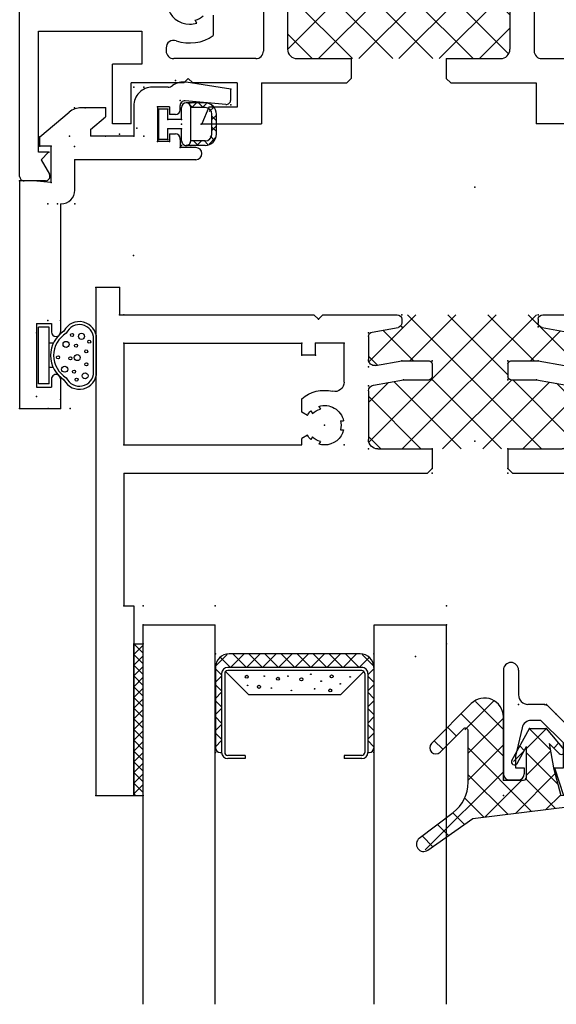
# Model space of a CAD drawing. Extents: x -8.8 to 19.6, y -16.3 to 3.6.
# Drawn here: x -6.6 to -4.8, y -10.3 to -7 of the extents above; entities that cross this region are included whole.
import ezdxf

# ---------------------------------------------------------------- set-up
doc = ezdxf.new("R2010")
doc.units = 0
doc.header["$MEASUREMENT"] = 0
doc.linetypes.add('C_SOLID_L', pattern=[0])
doc.linetypes.add('C_SOLID_M', pattern=[0])
doc.layers.get('0').update_dxf_attribs({"color": 32, "linetype": 'C_SOLID_M'})
doc.layers.add('DITTOS', color=7, linetype='C_SOLID_M')

# ---------------------------------------------------------------- blocks, each defined once
blk = doc.blocks.new('*X52')
at = {"color": 32, "linetype": 'CONTINUOUS'}
for p, q in [((-0.0946, 0.3043), (-0.0868, 0.3121)), ((-0.0739, 0.2961), (-0.0891, 0.3113)), ((-0.0475, 0.305), (-0.0625, 0.32)), ((-0.0586, 0.305), (-0.0436, 0.32)), ((-0.0122, 0.305), (-0.0272, 0.32)), ((-0.0232, 0.305), (-0.0082, 0.32)), ((0.0061, 0.2989), (0.0199, 0.3128)), ((0.0328, 0.2954), (0.0129, 0.3153)), ((-0.1025, 0.2611), (-0.0875, 0.2761)), ((-0.0875, 0.2743), (-0.1007, 0.2875)), ((0.0225, 0.28), (0.0342, 0.2917)), ((0.0375, 0.2553), (0.0225, 0.2703)), ((0.0225, 0.2446), (0.0375, 0.2596)), ((-0.0875, 0.2389), (-0.1025, 0.2539)), ((-0.1025, 0.2257), (-0.0875, 0.2407)), ((0.0354, 0.2221), (0.0375, 0.2243))]:
    blk.add_line(p, q, dxfattribs=at).dxf.unprotected_set("ltscale", 0)
blk = doc.blocks.new('D_0020_')
at = {"color": 32, "linetype": 'CONTINUOUS'}
for p, q in [((0, 0.32), (-0.065, 0.32)), ((0, 0.305), (-0.065, 0.305)), ((-0.1025, 0.2825), (-0.1025, 0.22)), ((-0.0875, 0.2825), (-0.0875, 0.235)), ((0.0225, 0.2825), (0.0225, 0.235)), ((0.0375, 0.2825), (0.0375, 0.22)), ((0.0225, 0.235), (-0.0875, 0.235)), ((-0.0475, 0.205), (-0.0875, 0.205)), ((-0.0475, 0.205), (-0.0475, 0.16)), ((0.0225, 0.205), (-0.0175, 0.205)), ((-0.0175, 0.205), (-0.0175, 0.16)), ((-0.0475, 0.16), (-0.0825, 0.16)), ((-0.0825, 0.16), (-0.0825, 0.13)), ((0.0175, 0.13), (-0.0825, 0.13)), ((0.0175, 0.16), (-0.0175, 0.16)), ((0.0175, 0.16), (0.0175, 0.13))]:
    blk.add_line(p, q, dxfattribs=at)
for centre, radius, start, end in [((-0.065, 0.2825), 0.0375, 90, 180), ((-0.065, 0.2825), 0.0225, 90, 180), ((0, 0.2825), 0.0375, 0, 90), ((0, 0.2825), 0.0225, 0, 90), ((-0.0875, 0.22), 0.015, 90, 180), ((0.0225, 0.22), 0.015, 360, 90), ((-0.0875, 0.22), 0.015, 180, 270), ((0.0225, 0.22), 0.015, 270, 0)]:
    blk.add_arc(centre, radius, start, end, dxfattribs=at)
at = {"linetype": 'CONTINUOUS'}
for p in [(-0.1025, 0.235), (-0.1025, 0.235), (0.0375, 0.235), (0.0375, 0.235), (-0.1025, 0.205), (-0.1025, 0.205), (-0.0475, 0.205), (-0.0325, 0.205), (-0.0175, 0.205), (0.0375, 0.205), (0.0375, 0.205), (-0.0825, 0.16), (-0.0825, 0.16), (-0.0825, 0.13), (-0.0475, 0.16), (-0.0175, 0.16), (0.0175, 0.16), (0.0175, 0.16), (0.0175, 0.13), (0, 0)]:
    blk.add_point(p, dxfattribs=at).dxf.unprotected_set("ltscale", 0)
at = {"color": 32, "linetype": 'CONTINUOUS'}
blk.add_blockref('*X52', (0, 0), dxfattribs=at).dxf.unprotected_set("ltscale", 0)
blk = doc.blocks.new('D_0019_')
at = {"color": 6, "linetype": 'CONTINUOUS'}
for p, q in [((-0.135, 0.6525), (-0.135, 0.75)), ((0, 0.75), (-0.135, 0.75)), ((0, 0), (0, 0.75)), ((-0.055, 0.68), (-0.105, 0.68)), ((-0.105, 0.6525), (-0.105, 0.68)), ((-0.055, 0.47), (-0.055, 0.68)), ((-0.135, 0.0752), (-0.135, 0.4975)), ((-0.105, 0.47), (-0.105, 0.4975)), ((-0.055, 0.47), (-0.105, 0.47)), ((-0.135, 0.0752), (-0.137, 0.0752)), ((-0.182, 0.0302), (-0.182, -0.07)), ((-0.104, 0.0053), (-0.044, 0)), ((-0.104, 0.0052), (-0.104, -0.115)), ((-0.044, 0), (0, 0)), ((-0.581, -0.07), (-0.182, -0.07)), ((-0.581, -0.11), (-0.529, -0.11)), ((-0.529, -0.14), (-0.529, -0.11)), ((-0.104, -0.115), (-0.066, -0.115)), ((-0.066, -0.115), (-0.066, -0.145)), ((-0.494, -0.155), (-0.514, -0.155)), ((-0.494, -0.13), (-0.454, -0.13)), ((-0.494, -0.155), (-0.494, -0.13)), ((-0.454, -0.244), (-0.454, -0.13)), ((-0.376, -0.148), (-0.234, -0.148)), ((-0.376, -0.247), (-0.376, -0.148)), ((-0.234, -0.17), (-0.234, -0.148)), ((-0.066, -0.145), (-0.1634, -0.2265)), ((-0.234, -0.17), (-0.283, -0.211)), ((-0.514, -0.219), (-0.494, -0.219)), ((-0.494, -0.244), (-0.494, -0.219)), ((-0.283, -0.241), (-0.283, -0.211)), ((-0.6797, -0.2522), (-0.5453, -0.2639)), ((-0.529, -0.234), (-0.529, -0.249)), ((-0.494, -0.244), (-0.454, -0.244)), ((-0.283, -0.241), (-0.2032, -0.241)), ((-0.696, -0.2671), (-0.696, -0.3021)), ((-0.696, -0.3021), (-0.5488, -0.3251)), ((-0.4892, -0.309), (-0.438, -0.309))]:
    blk.add_line(p, q, dxfattribs=at)
for centre, radius, start, end in [((-0.12, 0.6525), 0.015, 180, 0), ((-0.12, 0.4975), 0.015, 0, 180), ((-0.137, 0.0302), 0.045, 90, 180), ((-0.581, -0.09), 0.02, 90, 270), ((-0.514, -0.14), 0.015, 180, 270), ((-0.514, -0.234), 0.015, 90, 180), ((-0.2032, -0.179), 0.062, 270, 309.9317), ((-0.681, -0.2671), 0.015, 85.0001, 180), ((-0.544, -0.249), 0.015, 265.0001, 0), ((-0.438, -0.247), 0.062, 270, 0), ((-0.5397, -0.2668), 0.059, 261.1259, 306.8943), ((-0.4892, -0.334), 0.025, 90, 126.8944)]:
    blk.add_arc(centre, radius, start, end, dxfattribs=at)
at = {"linetype": 'CONTINUOUS'}
for p in [(-0.166, 0.75), (-0.166, 0.75), (-0.135, 0.75), (-0.135, 0.75), (-0.135, 0.75), (-0.135, 0.75), (-0.094, 0.75), (-0.094, 0.75), (0, 0.75), (0, 0.75), (-0.055, 0.71), (-0.055, 0.5), (-0.135, 0.46), (-0.135, 0.46), (-0.093, 0.46), (-0.093, 0.46), (-0.182, 0.0752), (-0.182, 0.0752), (-0.182, 0.0752), (-0.182, 0.0752), (-0.125, 0.0752), (-0.093, 0.0752), (-0.093, 0.0752), (-0.104, 0.0052), (-0.104, 0.0052), (0, 0), (0, 0), (-0.182, -0.07), (-0.182, -0.07), (-0.096, -0.095), (-0.529, -0.11), (-0.529, -0.11), (-0.1812, -0.113), (-0.1812, -0.113), (-0.104, -0.115), (-0.104, -0.115), (-0.104, -0.115), (-0.066, -0.115), (-0.066, -0.115), (-0.066, -0.115), (-0.529, -0.138), (-0.529, -0.138), (-0.494, -0.13), (-0.494, -0.13), (-0.454, -0.13), (-0.454, -0.13), (-0.409, -0.148), (-0.409, -0.148), (-0.376, -0.148), (-0.376, -0.148), (-0.376, -0.148), (-0.376, -0.148), (-0.283, -0.148), (-0.1643, -0.148), (-0.066, -0.145), (-0.066, -0.145), (-0.599, -0.187), (-0.599, -0.187), (-0.696, -0.2507), (-0.696, -0.2507), (-0.529, -0.236), (-0.529, -0.236), (-0.454, -0.244), (-0.454, -0.244), (-0.283, -0.241), (-0.2165, -0.241), (-0.1807, -0.241), (-0.591, -0.2599), (-0.591, -0.2599), (-0.529, -0.2653), (-0.529, -0.2653), (-0.696, -0.3021), (-0.696, -0.3021), (-0.409, -0.309), (-0.409, -0.309), (-0.409, -0.309), (-0.409, -0.309), (-0.376, -0.309), (-0.376, -0.309), (-0.514, -0.3305), (-0.514, -0.3305), (-0.386, -1.009), (-0.386, -1.009)]:
    blk.add_point(p, dxfattribs=at).dxf.unprotected_set("ltscale", 0)
at = {"layer": 'DITTOS', "linetype": 'CONTINUOUS', "rotation": 89.9999998400403}
blk.add_blockref('D_0020_', (-0.329, -0.1545), dxfattribs=at).dxf.unprotected_set("ltscale", 0)
blk.add_blockref('D_0020_', (-0.329, -0.1545), dxfattribs=at).dxf.unprotected_set("ltscale", 0)
blk = doc.blocks.new('D_0014_')
at = {"color": 9, "linetype": 'CONTINUOUS'}
for p, q in [((-0.073, 0.052), (-0.073, 0.238)), ((-0.038, 0.238), (-0.0725, 0.238)), ((-0.038, 0.052), (-0.038, 0.238)), ((0.1087, 0.0904), (0.1087, 0.1996)), ((0.1187, 0.0904), (0.1187, 0.1996)), ((-0.0238, 0.185), (-0.038, 0.185)), ((-0.0238, 0.105), (-0.038, 0.105)), ((-0.038, 0.052), (-0.073, 0.052))]:
    blk.add_line(p, q, dxfattribs=at)
for centre, radius in [((0.0377, 0.2125), 0.005), ((0.0689, 0.2079), 0.01), ((0.0944, 0.1904), 0.005), ((0.018, 0.1814), 0.01), ((0.051, 0.1774), 0.005), ((0.0844, 0.1584), 0.005), ((-0.0084, 0.1389), 0.005), ((0.0321, 0.1355), 0.005), ((0.0547, 0.1378), 0.01), ((0.0135, 0.0997), 0.01), ((0.0849, 0.1159), 0.005), ((0.0443, 0.0917), 0.005), ((0.0526, 0.0652), 0.005), ((0.0809, 0.0778), 0.01)]:
    blk.add_circle(centre, radius, dxfattribs=at)
for centre, radius, start, end in [((0.0619, 0.1996), 0.0569, 360, 153.1899), ((0.0619, 0.1996), 0.0469, 360, 156.5183), ((0.0619, 0.145), 0.095, 122.3193, 237.6807), ((0.0619, 0.145), 0.085, 120.4073, 239.5927), ((0.0619, 0.0904), 0.0569, 206.8102, 360), ((0.0619, 0.0904), 0.0469, 203.4817, 360)]:
    blk.add_arc(centre, radius, start, end, dxfattribs=at)
at = {"linetype": 'CONTINUOUS'}
blk.add_point((0, 0), dxfattribs=at).dxf.unprotected_set("ltscale", 0)
blk = doc.blocks.new('*X51')
at = {"linetype": 'CONTINUOUS'}
for p, q in [((-1.6163, -0.1579), (-1.1899, 0.2685)), ((-1.6125, 0.1111), (-1.4551, 0.2685)), ((-1.5143, -0.1885), (-1.0573, 0.2685)), ((-1.4745, 0.1165), (-1.3225, 0.2685)), ((-1.0047, -0.1885), (-1.4617, 0.2685)), ((-0.8887, -0.1719), (-1.3292, 0.2685)), ((-1.0446, 0.1165), (-1.1966, 0.2685)), ((-0.8986, 0.1031), (-1.064, 0.2685)), ((-1.4423, 0.1165), (-1.5475, 0.2217)), ((-1.0767, 0.1165), (-0.9687, 0.2245)), ((-0.9516, 0.1091), (-0.8835, 0.1772)), ((-1.5647, 0.1062), (-1.6165, 0.1581)), ((-1.3817, -0.1885), (-1.0935, 0.0997)), ((-1.1373, -0.1885), (-1.4065, 0.0807)), ((-1.6165, -0.0255), (-1.5441, 0.0469)), ((-1.2699, -0.1885), (-1.5111, 0.0527)), ((-1.2492, -0.1885), (-1.0062, 0.0545)), ((-0.8835, -0.0446), (-0.9791, 0.051)), ((-1.4025, -0.1885), (-1.6123, 0.0213)), ((-1.1166, -0.1885), (-0.8962, 0.0319)), ((-0.984, -0.1885), (-0.8835, -0.088)), ((-1.5351, -0.1885), (-1.6165, -0.1071))]:
    blk.add_line(p, q, dxfattribs=at).dxf.unprotected_set("ltscale", 0)
blk = doc.blocks.new('D_0018_')
at = {"color": 6, "linetype": 'CONTINUOUS'}
for p, q in [((-2.5, -0.5765), (-2.5, 0.5765)), ((-1.6965, 0.1635), (-1.6965, -0.1635)), ((-0.8035, 0.1635), (-0.8035, -0.1635)), ((-1.6165, 0.0081), (-1.6165, -0.1575)), ((-0.8835, 0.0081), (-0.8835, -0.1575)), ((-1.9157, -0.0711), (-1.9208, -0.0623)), ((-1.8615, -0.045), (-1.8615, -0.1126)), ((-2.438, -0.0982), (-2.097, -0.0982)), ((-2.438, -0.4965), (-2.438, -0.0982)), ((-2.097, -0.0982), (-2.097, -0.2065)), ((-2.017, -0.1532), (-2.017, -0.1635)), ((-1.7215, -0.1885), (-1.992, -0.1885)), ((-1.5855, -0.1885), (-1.4065, -0.1885)), ((-1.4065, -0.1885), (-1.4065, -0.2535)), ((-1.0935, -0.1885), (-0.9145, -0.1885)), ((-1.0935, -0.1885), (-1.0935, -0.2535)), ((-0.7785, -0.1885), (-0.08, -0.1885)), ((-2.194, -0.4035), (-2.194, -0.2065)), ((-2.097, -0.2065), (-2.194, -0.2065)), ((-1.944, -0.2535), (-1.959, -0.2685)), ((-1.929, -0.2685), (-1.944, -0.2535)), ((-1.4215, -0.2685), (-1.4065, -0.2535)), ((-1.0935, -0.2535), (-1.0785, -0.2685)), ((-1.959, -0.2685), (-2.132, -0.2685)), ((-2.132, -0.4035), (-2.132, -0.2685)), ((-1.783, -0.2685), (-1.929, -0.2685)), ((-1.783, -0.2685), (-1.783, -0.3485)), ((-1.703, -0.2685), (-1.4215, -0.2685)), ((-1.703, -0.2685), (-1.703, -0.4035)), ((-1.0785, -0.2685), (-0.797, -0.2685)), ((-0.797, -0.2685), (-0.797, -0.4035)), ((-1.8759, -0.3485), (-1.899, -0.4035)), ((-1.783, -0.3485), (-1.8759, -0.3485)), ((-2.132, -0.4035), (-2.194, -0.4035)), ((-1.899, -0.4035), (-1.703, -0.4035)), ((-0.601, -0.4035), (-0.797, -0.4035)), ((-2.4044, -0.4965), (-2.438, -0.4965)), ((-2.4044, -0.4965), (-2.4294, -0.5215)), ((-2.4294, -0.5215), (-2.402, -0.569)), ((-2.415, -0.5915), (-2.485, -0.5915))]:
    blk.add_line(p, q, dxfattribs=at)
for centre, radius, start, end in [((-1.9395, 0), 0.075, 191.5369, 270), ((-1.9395, 0), 0.065, 286.6577, 313.3422), ((-1.9395, 0), 0.075, 270, 288.4631), ((-1.992, -0.1532), 0.025, 71.0759, 180), ((-1.9395, 0), 0.137, 251.0757, 304.7044), ((-1.5855, -0.1575), 0.031, 180, 270), ((-0.9145, -0.1575), 0.031, 270, 0), ((-1.992, -0.1635), 0.025, 180, 270), ((-1.7215, -0.1635), 0.025, 270, 0), ((-0.7785, -0.1635), 0.025, 180, 270), ((-2.485, -0.5765), 0.015, 180, 270), ((-2.415, -0.5765), 0.015, 270, 30)]:
    blk.add_arc(centre, radius, start, end, dxfattribs=at)
at = {"linetype": 'CONTINUOUS'}
blk.add_point((-2.114, -0.4175), dxfattribs=at).dxf.unprotected_set("ltscale", 0)
blk.add_point((-2.114, -0.4175), dxfattribs=at).dxf.unprotected_set("ltscale", 0)
blk.add_blockref('*X51', (0, 0), dxfattribs=at).dxf.unprotected_set("ltscale", 0)
at = {"layer": 'DITTOS', "linetype": 'CONTINUOUS', "xscale": -1, "rotation": 359.9999999999998}
blk.add_blockref('D_0019_', (-2.5, 0.5915), dxfattribs=at).dxf.unprotected_set("ltscale", 0)
at = {"layer": 'DITTOS', "linetype": 'CONTINUOUS', "rotation": 180}
blk.add_blockref('D_0019_', (-2.5, -0.5915), dxfattribs=at).dxf.unprotected_set("ltscale", 0)
at = {"layer": 'DITTOS', "linetype": 'CONTINUOUS'}
blk.add_blockref('D_0014_', (-2.365, -1.3115), dxfattribs=at).dxf.unprotected_set("ltscale", 0)
blk = doc.blocks.new('*X38')
at = {"color": 20, "linetype": 'CONTINUOUS'}
for p, q in [((-1.477, 0.4637), (-1.3037, 0.637)), ((-1.477, 0.5962), (-1.4362, 0.637)), ((-1.3935, 0.4146), (-1.1711, 0.637)), ((-0.9232, 0.195), (-1.3652, 0.637)), ((-1.3479, 0.195), (-0.9059, 0.637)), ((-1.2717, 0.4037), (-1.0385, 0.637)), ((-1.0046, 0.409), (-1.2326, 0.637)), ((-0.8796, 0.4166), (-1.1, 0.637)), ((-0.807, 0.4766), (-0.9674, 0.637)), ((-0.8088, 0.611), (-0.833, 0.6352)), ((-1.0557, 0.195), (-1.4743, 0.6135)), ((-1.0013, 0.409), (-0.807, 0.6033)), ((-1.411, 0.4177), (-1.477, 0.4837)), ((-0.8573, 0.4205), (-0.807, 0.4707)), ((-1.2153, 0.195), (-1.017, 0.3933)), ((-1.477, 0.3311), (-1.447, 0.3611)), ((-0.808, 0.345), (-0.8238, 0.3608)), ((-1.3209, 0.195), (-1.4745, 0.3486)), ((-1.4298, 0.2457), (-1.3285, 0.347)), ((-1.1883, 0.195), (-1.3403, 0.347)), ((-1.0827, 0.195), (-0.9307, 0.347)), ((-0.9502, 0.195), (-0.807, 0.3382)), ((-0.8432, 0.2476), (-0.9426, 0.347))]:
    blk.add_line(p, q, dxfattribs=at).dxf.unprotected_set("ltscale", 0)
blk = doc.blocks.new('D_0006_')
at = {"color": 6, "linetype": 'CONTINUOUS'}
for p, q in [((-2.376, 0.105), (-2.376, 1.779)), ((-2.376, 1.779), (-2.251, 1.779)), ((-2.251, 1.154), (-2.251, 1.779)), ((-2.283, 1.154), (-2.251, 1.154)), ((-2.283, 0.717), (-2.283, 1.154)), ((0.039, 1.154), (0.109, 1.154)), ((0.124, -0.555), (0.124, 1.139)), ((0.0518, 1.0868), (0.026, 1.1315)), ((0.024, 1.059), (0.0518, 1.0868)), ((0.024, 1.059), (0.074, 1.059)), ((0.074, 1.009), (0.074, 1.059)), ((-0.001, 1.009), (0.074, 1.009)), ((-0.001, 0.717), (-0.001, 1.009)), ((-0.671, 0.967), (-0.555, 0.967)), ((-0.5781, 0.927), (-0.555, 0.967)), ((-0.711, 0.717), (-0.711, 0.927)), ((-0.671, 0.867), (-0.671, 0.927)), ((-0.671, 0.927), (-0.5781, 0.927)), ((-0.671, 0.867), (-0.419, 0.867)), ((-0.648, 0.717), (-0.648, 0.827)), ((-0.648, 0.827), (-0.419, 0.827)), ((-2.283, 0.717), (-1.282, 0.717)), ((-1.282, 0.717), (-1.267, 0.702)), ((-1.017, 0.702), (-1.002, 0.717)), ((-1.002, 0.717), (-0.711, 0.717)), ((-0.648, 0.717), (-0.001, 0.717)), ((-1.267, 0.637), (-1.267, 0.702)), ((-1.017, 0.637), (-1.017, 0.702)), ((-2.283, 0.288), (-2.283, 0.624)), ((-2.283, 0.624), (-1.697, 0.624)), ((-1.697, 0.624), (-1.697, 0.6023)), ((-1.6355, 0.6123), (-1.6406, 0.6213)), ((-1.446, 0.637), (-1.267, 0.637)), ((-1.017, 0.637), (-0.838, 0.637)), ((-0.6485, 0.6123), (-0.6434, 0.6213)), ((-0.587, 0.624), (-0.001, 0.624)), ((-0.587, 0.624), (-0.587, 0.6023)), ((-0.001, 0.288), (-0.001, 0.624)), ((-1.6783, 0.5915), (-1.697, 0.6023)), ((-1.6615, 0.5973), (-1.6666, 0.6063)), ((-1.477, 0.4461), (-1.477, 0.606)), ((-0.807, 0.4461), (-0.807, 0.606)), ((-0.6226, 0.5973), (-0.6174, 0.6063)), ((-0.6057, 0.5915), (-0.587, 0.6023)), ((-1.5691, 0.574), (-1.5588, 0.574)), ((-0.7149, 0.574), (-0.7252, 0.574)), ((-1.6783, 0.5265), (-1.697, 0.5157)), ((-1.6666, 0.5117), (-1.6615, 0.5207)), ((-1.5691, 0.544), (-1.5588, 0.544)), ((-0.7149, 0.544), (-0.7252, 0.544)), ((-0.6174, 0.5117), (-0.6226, 0.5207)), ((-0.6057, 0.5265), (-0.587, 0.5157)), ((-1.697, 0.5157), (-1.697, 0.4718)), ((-1.6406, 0.4967), (-1.6355, 0.5057)), ((-0.6434, 0.4967), (-0.6485, 0.5057)), ((-0.587, 0.5157), (-0.587, 0.4718)), ((-1.4605, 0.4264), (-1.3616, 0.409)), ((-0.9224, 0.409), (-0.8235, 0.4264)), ((-1.557, 0.417), (-1.557, 0.288)), ((-1.3616, 0.409), (-1.277, 0.409)), ((-1.267, 0.357), (-1.267, 0.399)), ((-1.017, 0.357), (-1.017, 0.399)), ((-1.007, 0.409), (-0.9224, 0.409)), ((-0.727, 0.417), (-0.727, 0.288)), ((-1.4535, 0.3623), (-1.367, 0.347)), ((-0.917, 0.347), (-0.8305, 0.3623)), ((-1.652, 0.328), (-1.697, 0.328)), ((-1.697, 0.328), (-1.697, 0.288)), ((-1.652, 0.328), (-1.652, 0.288)), ((-1.477, 0.2666), (-1.477, 0.3426)), ((-1.367, 0.347), (-1.277, 0.347)), ((-1.007, 0.347), (-0.917, 0.347)), ((-0.807, 0.2666), (-0.807, 0.3426)), ((-0.632, 0.328), (-0.587, 0.328)), ((-0.632, 0.328), (-0.632, 0.288)), ((-0.587, 0.328), (-0.587, 0.288)), ((-2.283, 0.288), (-1.697, 0.288)), ((-1.557, 0.288), (-1.652, 0.288)), ((-0.727, 0.288), (-0.632, 0.288)), ((-0.587, 0.288), (-0.001, 0.288)), ((-1.4646, 0.2518), (-1.3794, 0.2368)), ((-0.9046, 0.2368), (-0.8194, 0.2518)), ((-2.298, 0.195), (-1.657, 0.195)), ((-2.298, 0.105), (-2.298, 0.195)), ((-1.657, 0.195), (-1.642, 0.21)), ((-1.642, 0.21), (-1.627, 0.195)), ((-1.627, 0.195), (-1.382, 0.195)), ((-1.367, 0.21), (-1.367, 0.222)), ((-0.917, 0.21), (-0.917, 0.222)), ((-0.902, 0.195), (0.031, 0.195)), ((0.031, 0.195), (0.046, -0.265)), ((-2.298, 0.105), (-2.376, 0.105)), ((0.046, -0.265), (-0.011, -0.265)), ((-0.011, -0.265), (-0.011, -0.3325)), ((0.019, -0.305), (0.019, -0.3325)), ((0.069, -0.305), (0.019, -0.305)), ((0.069, -0.305), (0.069, -0.515)), ((-0.011, -0.4875), (-0.011, -0.555)), ((0.019, -0.4875), (0.019, -0.515)), ((0.069, -0.515), (0.019, -0.515)), ((0.124, -0.555), (-0.011, -0.555))]:
    blk.add_line(p, q, dxfattribs=at)
for centre, radius, start, end in [((0.039, 1.139), 0.015, 90, 210), ((0.109, 1.139), 0.015, 0, 90), ((-0.671, 0.927), 0.04, 90, 180), ((-0.419, 0.847), 0.02, 270, 90), ((-1.622, 0.559), 0.065, 90, 106.6576), ((-1.622, 0.559), 0.065, 13.3423, 90), ((-1.446, 0.606), 0.031, 90, 180), ((-0.838, 0.606), 0.031, 0, 90), ((-0.662, 0.559), 0.065, 90, 166.6577), ((-0.662, 0.559), 0.065, 73.3424, 90), ((-1.622, 0.559), 0.065, 133.3426, 150), ((-1.622, 0.559), 0.055, 104.1734, 135.8266), ((-0.662, 0.559), 0.055, 44.1734, 75.8266), ((-0.662, 0.559), 0.065, 30, 46.6574), ((-1.622, 0.559), 0.055, 344.1734, 15.8266), ((-0.662, 0.559), 0.055, 164.1734, 195.8266), ((-1.622, 0.559), 0.065, 210, 226.6583), ((-1.622, 0.559), 0.055, 224.1735, 255.8265), ((-1.622, 0.559), 0.065, 253.3422, 346.6577), ((-0.662, 0.559), 0.065, 193.3423, 286.6578), ((-0.662, 0.559), 0.055, 284.1735, 315.8265), ((-0.662, 0.559), 0.065, 313.3417, 330), ((-1.622, 0.559), 0.115, 229.2943, 283.4665), ((-0.662, 0.559), 0.115, 256.5335, 310.7057), ((-1.588, 0.417), 0.031, 360, 103.4665), ((-1.457, 0.4461), 0.02, 180, 260), ((-0.827, 0.4461), 0.02, 280.0001, 360), ((-0.696, 0.417), 0.031, 76.5335, 180), ((-1.277, 0.399), 0.01, 360, 90), ((-1.007, 0.399), 0.01, 90, 180), ((-1.457, 0.3426), 0.02, 80, 180), ((-1.277, 0.357), 0.01, 270, 360), ((-1.007, 0.357), 0.01, 180, 270), ((-0.827, 0.3426), 0.02, 0, 100.0001), ((-1.462, 0.2666), 0.015, 180, 260), ((-0.822, 0.2666), 0.015, 280, 360), ((-1.382, 0.222), 0.015, 0, 80), ((-0.902, 0.222), 0.015, 100, 180), ((-1.382, 0.21), 0.015, 270, 0), ((-0.902, 0.21), 0.015, 180, 270), ((0.004, -0.3325), 0.015, 180, 360), ((0.004, -0.4875), 0.015, 360, 180)]:
    blk.add_arc(centre, radius, start, end, dxfattribs=at)
at = {"linetype": 'CONTINUOUS'}
for p in [(-2.376, 1.779), (-2.376, 1.779), (-2.251, 1.779), (-2.251, 1.779), (-2.283, 1.154), (-2.283, 1.154), (0.124, 1.154), (-0.555, 0.967), (-1.267, 0.717), (-1.267, 0.717), (-1.267, 0.717), (-1.017, 0.717), (-1.017, 0.717), (-1.017, 0.717), (-0.711, 0.717), (-0.711, 0.717), (-0.711, 0.717), (-0.649, 0.717), (-0.2916, 0.717), (-0.2916, 0.717), (-0.001, 0.717), (-0.001, 0.717), (-0.001, 0.717), (0.124, 0.717), (0.124, 0.717), (-1.267, 0.702), (-1.017, 0.702), (-2.283, 0.624), (-2.283, 0.624), (-2.283, 0.624), (-2.283, 0.624), (-1.557, 0.624), (-1.557, 0.624), (-1.557, 0.624), (-1.557, 0.624), (-1.477, 0.637), (-1.477, 0.637), (-1.477, 0.637), (-1.267, 0.637), (-1.017, 0.637), (-0.807, 0.637), (-0.807, 0.637), (-0.807, 0.637), (-0.727, 0.624), (-0.727, 0.624), (-0.727, 0.624), (-0.727, 0.624), (-0.587, 0.624), (-0.001, 0.624), (-0.001, 0.624), (-0.001, 0.624), (-0.001, 0.624), (-1.622, 0.559), (-1.622, 0.559), (-1.622, 0.559), (-0.662, 0.559), (-0.662, 0.559), (-0.662, 0.559), (-1.477, 0.4294), (-1.477, 0.4294), (-1.477, 0.4294), (-0.807, 0.4294), (-0.807, 0.4294), (-0.807, 0.4294), (-1.3616, 0.409), (-1.3616, 0.409), (-1.3616, 0.409), (-1.267, 0.409), (-1.267, 0.409), (-1.267, 0.409), (-1.017, 0.409), (-1.017, 0.409), (-1.017, 0.409), (-0.9224, 0.409), (-0.9224, 0.409), (-0.9224, 0.409), (-1.477, 0.3664), (-1.477, 0.3664), (-1.477, 0.3664), (-0.807, 0.3664), (-0.807, 0.3664), (-0.807, 0.3664), (-1.697, 0.328), (-1.697, 0.328), (-1.697, 0.328), (-1.652, 0.328), (-1.652, 0.328), (-1.652, 0.328), (-1.367, 0.347), (-1.367, 0.347), (-1.367, 0.347), (-1.367, 0.347), (-1.367, 0.347), (-1.367, 0.347), (-1.267, 0.347), (-1.267, 0.347), (-1.267, 0.347), (-1.017, 0.347), (-1.017, 0.347), (-1.017, 0.347), (-0.917, 0.347), (-0.917, 0.347), (-0.917, 0.347), (-0.917, 0.347), (-0.917, 0.347), (-0.917, 0.347), (-0.632, 0.328), (-0.632, 0.328), (-0.632, 0.328), (-0.587, 0.328), (-0.587, 0.328), (-0.587, 0.328), (-2.283, 0.288), (-2.283, 0.288), (-2.283, 0.288), (-2.283, 0.288), (-1.697, 0.288), (-1.697, 0.288), (-1.697, 0.288), (-1.652, 0.288), (-1.652, 0.288), (-1.652, 0.288), (-1.557, 0.288), (-1.557, 0.288), (-1.557, 0.288), (-1.557, 0.288), (-1.557, 0.288), (-1.557, 0.288), (-1.557, 0.288), (-0.727, 0.288), (-0.727, 0.288), (-0.727, 0.288), (-0.727, 0.288), (-0.727, 0.288), (-0.727, 0.288), (-0.727, 0.288), (-0.632, 0.288), (-0.632, 0.288), (-0.632, 0.288), (-0.587, 0.288), (-0.587, 0.288), (-0.587, 0.288), (-0.001, 0.288), (-0.001, 0.288), (-0.001, 0.288), (-0.001, 0.288), (-1.477, 0.254), (-1.477, 0.254), (-1.477, 0.254), (-1.477, 0.254), (-1.477, 0.254), (-1.477, 0.254), (-1.367, 0.2346), (-1.367, 0.2346), (-1.367, 0.2346), (-0.917, 0.2346), (-0.917, 0.2346), (-0.917, 0.2346), (-0.807, 0.254), (-0.807, 0.254), (-0.807, 0.254), (-0.807, 0.254), (-0.807, 0.254), (-0.807, 0.254), (-2.298, 0.195), (-2.283, 0.195), (-1.642, 0.21), (-1.642, 0.21), (-1.642, 0.21), (-1.367, 0.195), (-1.367, 0.195), (-1.367, 0.195), (-0.917, 0.195), (-0.917, 0.195), (-0.917, 0.195), (0.031, 0.195), (0.031, 0.195), (-2.376, 0.105), (-2.376, 0.105), (-2.298, 0.105), (-2.298, 0.105), (0.031, -0.265), (0.046, -0.265), (-0.011, -0.555), (0.124, -0.555)]:
    blk.add_point(p, dxfattribs=at).dxf.unprotected_set("ltscale", 0)
at = {"color": 20, "linetype": 'CONTINUOUS'}
blk.add_blockref('*X38', (0, 0), dxfattribs=at).dxf.unprotected_set("ltscale", 0)
blk = doc.blocks.new('D_0007_')
at = {"color": 6, "linetype": 'CONTINUOUS'}
for p, q in [((-0.789, -0.15), (0.146, -0.15)), ((-0.789, -0.15), (-0.789, -0.775)), ((0.175, -0.241), (0.146, -0.15)), ((-0.739, -0.22), (-0.739, -0.6998)), ((-0.719, -0.2), (-0.216, -0.2)), ((-0.191, -0.225), (-0.191, -1.0488)), ((-0.141, -0.225), (-0.141, -0.9858)), ((-0.116, -0.2), (0.076, -0.2)), ((0.096, -0.22), (0.096, -0.3334)), ((0.324, -0.201), (0.295, -0.201)), ((0.146, -0.241), (0.146, -0.323)), ((0.175, -0.241), (0.146, -0.241)), ((0.304, -0.241), (0.275, -0.241)), ((0.2823, -0.373), (0.304, -0.279)), ((0.146, -0.323), (0.22, -0.397)), ((0.1033, -0.351), (0.1932, -0.4409)), ((0.22, -0.397), (0.2521, -0.397)), ((0.2151, -0.45), (0.263, -0.45)), ((-0.709, -0.7198), (-0.719, -0.7198)), ((-0.769, -0.775), (-0.789, -0.775)), ((-0.709, -0.7698), (-0.769, -0.775)), ((-0.709, -0.7698), (-0.709, -0.7957)), ((-0.6322, -0.9016), (-0.6599, -0.7601)), ((-0.749, -0.839), (-0.709, -0.7957)), ((-0.749, -0.839), (-0.6564, -0.9165)), ((-0.0936, -1.0158), (-0.111, -1.0158)), ((-0.016, -1.009), (-0.0936, -1.0158)), ((-0.016, -1.009), (-0.016, -1.039)), ((-0.016, -1.039), (-0.1737, -1.0636))]:
    blk.add_line(p, q, dxfattribs=at)
at = {"color": 6, "linetype": 'C_SOLID_L'}
for p, q in [((0.275, -0.241), (0.275, -0.221)), ((0.344, -0.563), (0.344, -0.221)), ((0.304, -0.279), (0.304, -0.241)), ((0.294, -0.563), (0.294, -0.481))]:
    blk.add_line(p, q, dxfattribs=at)
at = {"color": 6, "linetype": 'CONTINUOUS'}
for centre, radius, start, end in [((-0.719, -0.22), 0.02, 90, 180), ((-0.216, -0.225), 0.025, 0, 90), ((-0.116, -0.225), 0.025, 90, 180), ((0.076, -0.22), 0.02, 0, 90), ((0.295, -0.221), 0.02, 90, 180), ((0.324, -0.221), 0.02, 0, 90), ((0.121, -0.3334), 0.025, 180, 224.9998), ((0.2521, -0.366), 0.031, 270, 347.0089), ((0.2151, -0.419), 0.031, 224.9998, 270), ((0.263, -0.481), 0.031, 0, 90), ((0.324, -0.4486), 0.02, 351.7343, 0), ((0.319, -0.563), 0.025, 180, 0), ((-0.719, -0.6998), 0.02, 180, 270), ((-0.709, -0.7698), 0.05, 11.1025, 90), ((-0.6468, -0.905), 0.015, 230.0683, 13), ((-0.111, -0.9858), 0.03, 180, 270), ((-0.176, -1.0488), 0.015, 180, 278.874)]:
    blk.add_arc(centre, radius, start, end, dxfattribs=at)
at = {"linetype": 'CONTINUOUS'}
for p in [(-0.789, -0.15), (0.344, -0.15), (-0.191, -0.2), (-0.191, -0.2), (-0.141, -0.2), (-0.141, -0.2), (0.0901, -0.2), (0.344, -0.201), (0.096, -0.3437), (0.1018, -0.3495), (0.1411, -0.3888), (0.1699, -0.4176), (0.2023, -0.45), (0.2089, -0.45), (0.294, -0.45), (-0.789, -0.775), (-0.749, -0.839), (-0.141, -1.0199)]:
    blk.add_point(p, dxfattribs=at).dxf.unprotected_set("ltscale", 0)
blk = doc.blocks.new('*X39')
at = {"color": 9, "linetype": 'CONTINUOUS'}
for p, q in [((0, -0.0275), (0.2576, 0.2301)), ((0.2325, 0.2196), (0.2677, 0.1844)), ((0.1805, 0.1832), (0.2174, 0.1463)), ((0.1285, 0.1468), (0.1671, 0.1082)), ((-0.1893, 0.0484), (-0.1402, 0.0974)), ((-0.1706, -0.0213), (-0.0395, 0.1098)), ((-0.0931, 0.1032), (0.116, -0.1059)), ((-0.0609, 0), (0.0613, 0.1222)), ((-0.0143, 0.1129), (0.116, -0.0175)), ((0.0644, 0.1225), (0.1268, 0.0601)), ((-0.2404, 0.0737), (-0.2146, 0.048)), ((-0.1718, 0.0935), (-0.0724, -0.0059)), ((-0.1799, 0.0132), (-0.0765, -0.0901)), ((0, -0.1159), (0.116, 0.0001)), ((-0.1559, -0.095), (-0.0765, -0.0156)), ((-0.0678, -0.0953), (-0.0337, -0.0613)), ((0, -0.0783), (0.1397, -0.218)), ((0, -0.2043), (0.116, -0.0883)), ((-0.182, -0.1211), (-0.1662, -0.1053)), ((-0.155, -0.1), (-0.086, -0.1691)), ((-0.1416, -0.1691), (-0.0765, -0.104)), ((-0.069, -0.0976), (-0.0543, -0.1123)), ((0.1998, -0.1013), (0.2281, -0.1296)), ((0.1556, -0.1455), (0.1839, -0.1738)), ((0, -0.1666), (0.0918, -0.2584)), ((0.0325, -0.2602), (0.1271, -0.1656))]:
    blk.add_line(p, q, dxfattribs=at).dxf.unprotected_set("ltscale", 0)
blk = doc.blocks.new('D_0008_')
at = {"color": 9, "linetype": 'CONTINUOUS'}
for p, q in [((0.2488, 0.231), (0.1002, 0.1269)), ((0.2774, 0.1918), (0.1656, 0.1071)), ((0.1002, 0.1269), (-0.229, 0.0865)), ((-0.251, 0.0617), (-0.251, 0.0435)), ((-0.19, 0.051), (-0.251, 0.0435)), ((-0.1656, -0.04), (-0.19, 0.051)), ((0, 0), (-0.0665, 0)), ((0, 0), (0, -0.208)), ((0.116, 0.0074), (0.116, -0.161)), ((-0.0765, -0.01), (-0.0765, -0.111)), ((-0.1515, -0.12), (-0.1656, -0.04)), ((-0.0278, -0.0646), (-0.0865, -0.17)), ((-0.0452, -0.0549), (-0.0765, -0.111)), ((-0.1515, -0.12), (-0.1844, -0.0871)), ((0.2089, -0.0923), (0.1331, -0.168)), ((-0.1409, -0.17), (-0.1992, -0.1006)), ((0.2371, -0.1205), (0.1058, -0.2518)), ((-0.0865, -0.17), (-0.1409, -0.17))]:
    blk.add_line(p, q, dxfattribs=at)
for centre, radius, start, end in [((0.2627, 0.2111), 0.0243, 307.1248, 125), ((0.241, 0.0074), 0.125, 127.1248, 180.0001), ((-0.226, 0.0617), 0.025, 97, 180), ((-0.0665, -0.01), 0.01, 90, 180), ((-0.0365, -0.0597), 0.01, 330.8741, 150.8741), ((-0.1915, -0.0941), 0.01, 45.0001, 220), ((0.223, -0.1064), 0.02, 315, 135), ((0.126, -0.161), 0.01, 180.0003, 314.9998), ((0.062, -0.208), 0.062, 180, 315)]:
    blk.add_arc(centre, radius, start, end, dxfattribs=at)
at = {"linetype": 'CONTINUOUS'}
for p in [(0, 0), (-0.1409, -0.17), (-0.0865, -0.17), (0.2893, -0.4072)]:
    blk.add_point(p, dxfattribs=at).dxf.unprotected_set("ltscale", 0)
at = {"color": 9, "linetype": 'CONTINUOUS'}
blk.add_blockref('*X39', (0, 0), dxfattribs=at).dxf.unprotected_set("ltscale", 0)
blk = doc.blocks.new('*X40')
at = {"color": 9, "linetype": 'CONTINUOUS'}
for p, q in [((0.0489, -0.045), (0.0939, 0)), ((0.1018, -0.045), (0.0568, 0)), ((0.1549, -0.045), (0.1099, 0)), ((0.155, -0.045), (0.2, 0)), ((0.2079, -0.045), (0.1629, 0)), ((0.3141, -0.045), (0.3591, 0)), ((0.3671, -0.045), (0.4121, 0)), ((0.4202, -0.045), (0.4652, 0)), ((0.4731, -0.045), (0.4281, 0)), ((0.0023, -0.0386), (0.0386, -0.0023)), ((0.0488, -0.045), (0.0148, -0.011)), ((0.102, -0.045), (0.147, 0)), ((0.208, -0.045), (0.253, 0)), ((0.2609, -0.045), (0.2159, 0)), ((0.2611, -0.045), (0.3061, 0)), ((0.314, -0.045), (0.269, 0)), ((0.367, -0.045), (0.322, 0)), ((0.42, -0.045), (0.375, 0)), ((0.4732, -0.045), (0.5072, -0.011)), ((0.5197, -0.0386), (0.4834, -0.0023)), ((0.02, -0.0692), (0, -0.0492)), ((0.502, -0.0692), (0.522, -0.0492)), ((0, -0.0939), (0.02, -0.0739)), ((0.522, -0.0939), (0.502, -0.0739)), ((0.02, -0.1223), (0, -0.1023)), ((0, -0.147), (0.02, -0.127)), ((0.502, -0.1223), (0.522, -0.1023)), ((0.522, -0.147), (0.502, -0.127)), ((0.02, -0.1753), (0, -0.1553)), ((0.502, -0.1753), (0.522, -0.1553)), ((0, -0.2), (0.02, -0.18)), ((0.522, -0.2), (0.502, -0.18)), ((0.02, -0.2283), (0, -0.2083)), ((0.502, -0.2283), (0.522, -0.2083)), ((0, -0.253), (0.02, -0.233)), ((0.522, -0.253), (0.502, -0.233)), ((0.02, -0.2814), (0, -0.2614)), ((0, -0.3061), (0.02, -0.2861)), ((0.502, -0.2814), (0.522, -0.2614)), ((0.522, -0.3061), (0.502, -0.2861))]:
    blk.add_line(p, q, dxfattribs=at).dxf.unprotected_set("ltscale", 0)
blk = doc.blocks.new('D_0010_')
at = {"color": 9, "linetype": 'CONTINUOUS'}
for p, q in [((0.477, 0), (0.045, 0)), ((0, -0.045), (0, -0.31)), ((0.0329, -0.0579), (0.11, -0.135)), ((0.489, -0.0579), (0.412, -0.135)), ((0.522, -0.045), (0.522, -0.31)), ((0.412, -0.135), (0.11, -0.135)), ((0.015, -0.325), (0.02, -0.325)), ((0.502, -0.325), (0.507, -0.325))]:
    blk.add_line(p, q, dxfattribs=at)
at = {"color": 6, "linetype": 'CONTINUOUS'}
for p, q in [((0.482, -0.045), (0.04, -0.045)), ((0.482, -0.055), (0.04, -0.055)), ((0.02, -0.065), (0.02, -0.325)), ((0.03, -0.065), (0.03, -0.325)), ((0.492, -0.065), (0.492, -0.325)), ((0.502, -0.065), (0.502, -0.325)), ((0.098, -0.335), (0.04, -0.335)), ((0.098, -0.345), (0.04, -0.345)), ((0.098, -0.335), (0.098, -0.345)), ((0.424, -0.335), (0.424, -0.345)), ((0.482, -0.335), (0.424, -0.335)), ((0.482, -0.345), (0.424, -0.345))]:
    blk.add_line(p, q, dxfattribs=at)
at = {"linetype": 'CONTINUOUS'}
for centre, radius in [((0.103, -0.0758), 0.005), ((0.1604, -0.0737), 0.001), ((0.2054, -0.0825), 0.005), ((0.2385, -0.0737), 0.001), ((0.283, -0.0841), 0.005), ((0.314, -0.0675), 0.001), ((0.3481, -0.0903), 0.001), ((0.3828, -0.0748), 0.005), ((0.4438, -0.0763), 0.001), ((0.1056, -0.1043), 0.001), ((0.1434, -0.1089), 0.005), ((0.1842, -0.113), 0.001), ((0.2499, -0.1208), 0.001), ((0.3264, -0.1156), 0.001), ((0.3781, -0.1208), 0.005), ((0.4112, -0.0991), 0.001)]:
    blk.add_circle(centre, radius, dxfattribs=at).dxf.unprotected_set("ltscale", 0)
at = {"color": 9, "linetype": 'CONTINUOUS'}
for centre, radius, start, end in [((0.045, -0.045), 0.045, 90, 180), ((0.477, -0.045), 0.045, 0, 90), ((0.015, -0.31), 0.015, 180, 270), ((0.507, -0.31), 0.015, 270, 0)]:
    blk.add_arc(centre, radius, start, end, dxfattribs=at)
at = {"color": 6, "linetype": 'CONTINUOUS'}
for centre, radius, start, end in [((0.04, -0.065), 0.02, 90, 180), ((0.04, -0.065), 0.01, 90, 180), ((0.482, -0.065), 0.02, 360, 90), ((0.482, -0.065), 0.01, 360, 90), ((0.04, -0.325), 0.02, 180, 270), ((0.04, -0.325), 0.01, 180, 270), ((0.482, -0.325), 0.01, 270, 360), ((0.482, -0.325), 0.02, 270, 360)]:
    blk.add_arc(centre, radius, start, end, dxfattribs=at)
at = {"linetype": 'CONTINUOUS'}
for p in [(0, 0), (0.522, 0), (0, -0.325), (0.522, -0.325)]:
    blk.add_point(p, dxfattribs=at).dxf.unprotected_set("ltscale", 0)
at = {"color": 9, "linetype": 'CONTINUOUS'}
blk.add_blockref('*X40', (0, 0), dxfattribs=at).dxf.unprotected_set("ltscale", 0)
blk = doc.blocks.new('D_0009_')
at = {"linetype": 'CONTINUOUS'}
for p, q in [((-1, 1.25), (-1, 0)), ((-0.762, 1.25), (-0.762, 0)), ((-0.238, 1.25), (-0.238, 0)), ((0, 1.25), (0, 0)), ((-1, 0), (-0.762, 0)), ((-0.238, 0), (0, 0))]:
    blk.add_line(p, q, dxfattribs=at)
for p in [(-1, 0), (0, 0)]:
    blk.add_point(p, dxfattribs=at).dxf.unprotected_set("ltscale", 0)
at = {"layer": 'DITTOS', "linetype": 'CONTINUOUS', "xscale": -1, "rotation": 179.9999999999998}
blk.add_blockref('D_0010_', (-0.761, 0.095), dxfattribs=at).dxf.unprotected_set("ltscale", 0)
blk = doc.blocks.new('*X41')
at = {"color": 9, "linetype": 'CONTINUOUS'}
for p, q in [((0.031, -0.0007), (0.0303, 0)), ((0, -0.005), (0.005, 0)), ((0.031, -0.036), (0, -0.005)), ((0, -0.0404), (0.031, -0.0094)), ((0.031, -0.0714), (0, -0.0404)), ((0, -0.0757), (0.031, -0.0447)), ((0.031, -0.1067), (0, -0.0757)), ((0, -0.1111), (0.031, -0.0801)), ((0.031, -0.1421), (0, -0.1111)), ((0, -0.1464), (0.031, -0.1154)), ((0.031, -0.1774), (0, -0.1464)), ((0, -0.1818), (0.031, -0.1508)), ((0.031, -0.2128), (0, -0.1818)), ((0, -0.2172), (0.031, -0.1862)), ((0.031, -0.2482), (0, -0.2172)), ((0, -0.2525), (0.031, -0.2215)), ((0.031, -0.2835), (0, -0.2525)), ((0, -0.2879), (0.031, -0.2569)), ((0.031, -0.3189), (0, -0.2879)), ((0, -0.3232), (0.031, -0.2922)), ((0.031, -0.3542), (0, -0.3232)), ((0, -0.3586), (0.031, -0.3276)), ((0.031, -0.3896), (0, -0.3586)), ((0, -0.3939), (0.031, -0.3629)), ((0.031, -0.4249), (0, -0.3939)), ((0, -0.4293), (0.031, -0.3983)), ((0.031, -0.4603), (0, -0.4293)), ((0, -0.4646), (0.031, -0.4336)), ((0.031, -0.4956), (0, -0.4646)), ((0, -0.5), (0.031, -0.469))]:
    blk.add_line(p, q, dxfattribs=at).dxf.unprotected_set("ltscale", 0)
blk = doc.blocks.new('D_0011_')
at = {"color": 9, "linetype": 'CONTINUOUS'}
for p, q in [((0, 0), (0, -0.5)), ((0, 0), (0.031, 0)), ((0.031, 0), (0.031, -0.5)), ((0, -0.5), (0.031, -0.5))]:
    blk.add_line(p, q, dxfattribs=at)
at = {"linetype": 'CONTINUOUS'}
for p in [(0, 0), (0.031, 0), (0, -0.5), (0.031, -0.5)]:
    blk.add_point(p, dxfattribs=at).dxf.unprotected_set("ltscale", 0)
at = {"color": 9, "linetype": 'CONTINUOUS'}
blk.add_blockref('*X41', (0, 0), dxfattribs=at).dxf.unprotected_set("ltscale", 0)
blk = doc.blocks.new('D_0005_')
at = {"linetype": 'CONTINUOUS'}
for p in [(-2.344, 0.625), (-2.344, 0.625), (-2.344, 0.625), (-2.344, 0.625), (-2.219, 0.625), (-2.219, 0.625), (-2.219, 0.625), (-2.219, 0.625), (-2.188, 0.125), (-1.188, 0.125), (-1.188, 0.125), (-2.188, 0.063), (-1.188, 0.063), (-1.188, 0.063), (-2.251, 0), (-2.251, 0), (-2.251, 0), (-2.251, 0), (-2.188, 0), (-1.95, 0), (-1.188, 0), (-1.188, 0), (-1.235, -0.437), (-1.235, -0.437), (-1.235, -0.437), (-1.235, -0.437), (-1.235, -0.437), (-1.235, -0.437), (-1.235, -0.452), (-0.985, -0.437), (-0.985, -0.437), (-0.985, -0.437), (-0.985, -0.437), (-0.985, -0.437), (-0.985, -0.437), (-0.985, -0.452), (-1.445, -0.517), (-1.445, -0.517), (-1.445, -0.517), (-1.445, -0.517), (-1.445, -0.517), (-1.445, -0.517), (-1.235, -0.517), (-0.985, -0.517), (-2.251, -0.53), (-2.251, -0.53), (-2.251, -0.53), (-2.251, -0.53), (-2.251, -0.53), (-2.251, -0.53), (-2.251, -0.53), (-2.251, -0.53), (-1.525, -0.53), (-1.525, -0.53), (-1.525, -0.53), (-1.525, -0.53), (-1.525, -0.53), (-1.525, -0.53), (-1.525, -0.53), (-1.525, -0.53), (-1.094, -0.542), (-1.59, -0.595), (-1.59, -0.595), (-1.59, -0.595), (-1.59, -0.595), (-1.59, -0.595), (-1.59, -0.595), (-1.445, -0.7246), (-1.445, -0.7246), (-1.445, -0.7246), (-1.445, -0.7246), (-1.445, -0.7246), (-1.445, -0.7246), (-1.3296, -0.745), (-1.3296, -0.745), (-1.3296, -0.745), (-1.3296, -0.745), (-1.3296, -0.745), (-1.3296, -0.745), (-1.235, -0.745), (-1.235, -0.745), (-1.235, -0.745), (-1.235, -0.745), (-1.235, -0.745), (-1.235, -0.745), (-0.985, -0.745), (-0.985, -0.745), (-0.985, -0.745), (-0.985, -0.745), (-0.985, -0.745), (-0.985, -0.745), (-0.8904, -0.745), (-0.8904, -0.745), (-0.8904, -0.745), (-0.8904, -0.745), (-0.8904, -0.745), (-0.8904, -0.745), (-1.445, -0.7876), (-1.445, -0.7876), (-1.445, -0.7876), (-1.445, -0.7876), (-1.445, -0.7876), (-1.445, -0.7876), (-1.335, -0.807), (-1.335, -0.807), (-1.335, -0.807), (-1.335, -0.807), (-1.335, -0.807), (-1.335, -0.807), (-1.335, -0.807), (-1.335, -0.807), (-1.335, -0.807), (-1.335, -0.807), (-1.335, -0.807), (-1.335, -0.807), (-1.235, -0.807), (-1.235, -0.807), (-1.235, -0.807), (-1.235, -0.807), (-1.235, -0.807), (-1.235, -0.807), (-0.985, -0.807), (-0.985, -0.807), (-0.985, -0.807), (-0.985, -0.807), (-0.985, -0.807), (-0.985, -0.807), (-0.885, -0.807), (-0.885, -0.807), (-0.885, -0.807), (-0.885, -0.807), (-0.885, -0.807), (-0.885, -0.807), (-0.885, -0.807), (-0.885, -0.807), (-0.885, -0.807), (-0.885, -0.807), (-0.885, -0.807), (-0.885, -0.807), (-1.665, -0.826), (-1.665, -0.826), (-1.665, -0.826), (-1.665, -0.826), (-1.665, -0.826), (-1.665, -0.826), (-1.62, -0.826), (-1.62, -0.826), (-1.62, -0.826), (-1.62, -0.826), (-1.62, -0.826), (-1.62, -0.826), (-2.251, -0.866), (-2.251, -0.866), (-2.251, -0.866), (-2.251, -0.866), (-2.251, -0.866), (-2.251, -0.866), (-2.251, -0.866), (-2.251, -0.866), (-1.665, -0.866), (-1.665, -0.866), (-1.665, -0.866), (-1.665, -0.866), (-1.665, -0.866), (-1.665, -0.866), (-1.62, -0.866), (-1.62, -0.866), (-1.62, -0.866), (-1.62, -0.866), (-1.62, -0.866), (-1.62, -0.866), (-1.525, -0.866), (-1.525, -0.866), (-1.525, -0.866), (-1.525, -0.866), (-1.525, -0.866), (-1.525, -0.866), (-1.525, -0.866), (-1.525, -0.866), (-1.525, -0.866), (-1.525, -0.866), (-1.525, -0.866), (-1.525, -0.866), (-1.525, -0.866), (-1.525, -0.866), (-1.445, -0.9), (-1.445, -0.9), (-1.445, -0.9), (-1.445, -0.9), (-1.445, -0.9), (-1.445, -0.9), (-1.445, -0.9), (-1.445, -0.9), (-1.445, -0.9), (-1.445, -0.9), (-1.445, -0.9), (-1.445, -0.9), (-1.335, -0.9194), (-1.335, -0.9194), (-1.335, -0.9194), (-1.335, -0.9194), (-1.335, -0.9194), (-1.335, -0.9194), (-0.885, -0.9194), (-0.885, -0.9194), (-0.885, -0.9194), (-0.885, -0.9194), (-0.885, -0.9194), (-0.885, -0.9194), (-2.266, -0.959), (-2.266, -0.959), (-2.251, -0.959), (-2.251, -0.959), (-1.61, -0.944), (-1.61, -0.944), (-1.61, -0.944), (-1.61, -0.944), (-1.61, -0.944), (-1.61, -0.944), (-1.335, -0.959), (-1.335, -0.959), (-1.335, -0.959), (-1.335, -0.959), (-1.335, -0.959), (-1.335, -0.959), (-0.885, -0.959), (-0.885, -0.959), (-0.885, -0.959), (-0.885, -0.959), (-0.885, -0.959), (-0.885, -0.959), (-2.344, -1.049), (-2.344, -1.049), (-2.344, -1.049), (-2.344, -1.049), (-2.266, -1.049), (-2.266, -1.049), (-2.266, -1.049), (-2.266, -1.049), (-2.22, -1.154), (-1.094, -1.379)]:
    blk.add_point(p, dxfattribs=at).dxf.unprotected_set("ltscale", 0)
at = {"layer": 'DITTOS', "linetype": 'CONTINUOUS'}
for name, p in [('D_0009_', (-1.188, 0.063)), ('D_0006_', (0.032, -1.154)), ('D_0011_', (-2.219, 0.625))]:
    blk.add_blockref(name, p, dxfattribs=at).dxf.unprotected_set("ltscale", 0)
at = {"layer": 'DITTOS', "linetype": 'CONTINUOUS', "xscale": -1, "rotation": 359.9999999999998}
for name, p in [('D_0008_', (-1, 0.574)), ('D_0007_', (-0.656, 0.7747))]:
    blk.add_blockref(name, p, dxfattribs=at).dxf.unprotected_set("ltscale", 0)
blk = doc.blocks.new('D_0002_')
at = {"layer": 'DITTOS', "linetype": 'CONTINUOUS', "rotation": 360}
blk.add_blockref('D_0018_', (14.9798, 7.4899), dxfattribs=at).dxf.unprotected_set("ltscale", 0)
at = {"layer": 'DITTOS', "linetype": 'CONTINUOUS', "xscale": -1, "rotation": 179.9999999999999}
blk.add_blockref('D_0005_', (15.0748, 5.4984), dxfattribs=at).dxf.unprotected_set("ltscale", 0)
blk = doc.blocks.new('D_0001_')
at = {"layer": 'DITTOS', "linetype": 'CONTINUOUS'}
blk.add_blockref('D_0002_', (-11.9798, 0), dxfattribs=at).dxf.unprotected_set("ltscale", 0)

msp = doc.modelspace()

# ---------------------------------------------------------------- block references
at = {"layer": 'DITTOS', "linetype": 'CONTINUOUS'}
msp.add_blockref('D_0001_', (-7.0633, -14.4638), dxfattribs=at).dxf.unprotected_set("ltscale", 0)

doc.saveas('drawing.dxf')
